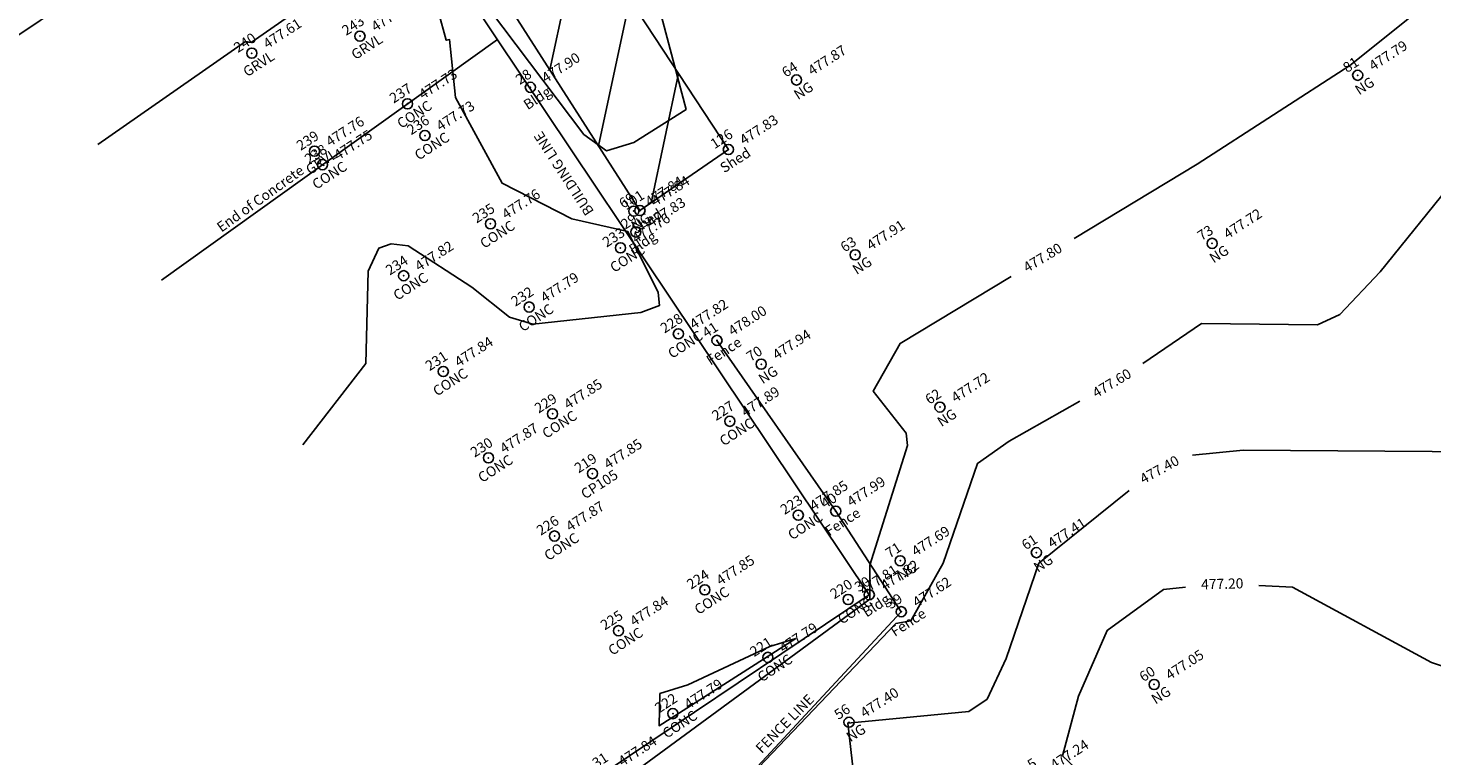
# Model space of a CAD drawing. Extents: x 3306232 to 3307424, y 10576663 to 10577559.
# Drawn here: x 3306990 to 3307101, y 10576828 to 10576885 of the extents above; entities that cross this region are included whole.
import ezdxf
from ezdxf.enums import TextEntityAlignment as Align

# ---------------------------------------------------------------- set-up
doc = ezdxf.new("R2010")
doc.units = 0
doc.header["$LTSCALE"] = 5
doc.header["$MEASUREMENT"] = 0
doc.header["$PDSIZE"] = 4
doc.layers.get('0').update_dxf_attribs({"linetype": 'CONTINUOUS'})
for name, color, linetype in [('BLDG', 80, 'CONTINUOUS'), ('Concrete', 3, 'CONTINUOUS'), ('CTEXT', 6, 'CONTINUOUS'), ('CTR', 4, 'CONTINUOUS'), ('FENCE', 190, 'CONTINUOUS'), ('PNTDESC', 3, 'CONTINUOUS'), ('PNTELEV', 5, 'CONTINUOUS'), ('PNTNO', 7, 'CONTINUOUS'), ('PT_Bldg', 80, 'CONTINUOUS'), ('PT_CONC', 1, 'CONTINUOUS'), ('PT_CP103', 1, 'CONTINUOUS'), ('PT_CP105', 1, 'CONTINUOUS'), ('PT_Fence', 4, 'CONTINUOUS'), ('PT_GRVL', 1, 'CONTINUOUS'), ('PT_NG', 1, 'CONTINUOUS'), ('PT_Shed', 33, 'CONTINUOUS'), ('SHED', 33, 'CONTINUOUS')]:
    doc.layers.add(name, color=color, linetype=linetype)
doc.styles.add('PTXT', font='TXT')
doc.styles.get("Standard").update_dxf_attribs({"font": 'arial.ttf'})

# ---------------------------------------------------------------- blocks, each defined once
blk = doc.blocks.new('SRVPNO1')
at = {"layer": 'PNTDESC', "style": 'PTXT'}
blk.add_attdef('DESC2', text='', height=1, dxfattribs=at).set_placement((0, -1.75), align=Align.CENTER)
at = {"layer": 'PNTELEV', "style": 'PTXT'}
blk.add_attdef('ELEV2', (1.5, -0.5), '', height=1, dxfattribs=at)
at = {"layer": 'PNTNO', "style": 'PTXT'}
blk.add_attdef('PT#', text='', height=1, dxfattribs=at).set_placement((0, 0.75), align=Align.CENTER)
blk = doc.blocks.new('SPT4')
at = {"color": 0, "linetype": 'Continuous'}
blk.add_circle((0, 0), 0.5, dxfattribs=at)

msp = doc.modelspace()

# ---------------------------------------------------------------- linework, layer by layer
at = {"layer": 'BLDG', "elevation": 477.42}
for points in [[(3307014.89, 10576902.01), (3306953.36, 10576860.77)], [(3307056.13, 10576840.48), (3307014.89, 10576902.01)], [(3307056.13, 10576840.48), (3307035.43, 10576826.59), (3307014.67, 10576812.81)]]:
    msp.add_lwpolyline(points, dxfattribs=at)
at = {"layer": 'Concrete'}
msp.add_line((3307000.26, 10576865.3, 477.79), (3307026.78, 10576884.27, 477.71), dxfattribs=at)
at = {"layer": 'CTR'}
for points, elevation in [([(3307072.29, 10576868.57), (3307082.01, 10576874.43), (3307094.06, 10576882.22), (3307106.52, 10576892.21), (3307116.97, 10576901.36), (3307124.04, 10576906.59), (3307122.81, 10576907.28), (3307120.79, 10576910.99), (3307114.73, 10576911.63), (3307114.59, 10576910.27), (3307111.13, 10576906.57), (3307106.38, 10576902.36), (3307094.3, 10576908.13), (3307089.88, 10576908.88), (3307087.55, 10576909)], 477.8), ([(3307036.16, 10576899.59), (3307041.67, 10576878.75), (3307037.55, 10576876.14), (3307035.38, 10576875.48), (3307033.59, 10576876.79), (3307023.98, 10576889.55)], 477.8), ([(3307013.22, 10576888.34), (3307013.14, 10576888.08), (3307007.34, 10576884.04), (3307006.89, 10576884.12), (3306995.23, 10576876)], 477.6), ([(3307022.12, 10576886.42), (3307022.74, 10576884.21), (3307023.01, 10576884.27), (3307023.48, 10576879.71), (3307027.16, 10576872.94), (3307032.65, 10576870.12), (3307037.08, 10576869.12), (3307039.47, 10576864.32), (3307039.57, 10576863.28), (3307038.11, 10576862.74), (3307029.57, 10576861.81), (3307027.74, 10576862.36), (3307024.75, 10576864.75), (3307019.74, 10576868.01), (3307018.39, 10576868.16), (3307017.43, 10576867.82), (3307016.58, 10576865.99), (3307016.4, 10576858.73), (3307011.41, 10576852.31)], 477.8), ([(3307151.39, 10576877.42), (3307151.37, 10576877.41), (3307151.6, 10576877.1), (3307149.5, 10576876.58), (3307144.77, 10576877.29), (3307142.82, 10576879.51), (3307141.68, 10576879.75), (3307137.65, 10576885.8), (3307135.22, 10576886.17), (3307121.64, 10576885.23), (3307117.23, 10576884.57), (3307114.93, 10576882.66), (3307102.81, 10576874.78), (3307102.32, 10576873.21), (3307096.45, 10576865.94), (3307093.27, 10576862.59), (3307091.51, 10576861.77), (3307082.36, 10576861.88), (3307077.72, 10576858.71)], 477.6), ([(3307156.4, 10576870.11), (3307152.89, 10576869.12), (3307148.26, 10576868.4), (3307135.53, 10576870.37), (3307132.05, 10576870.39), (3307130.93, 10576869.79), (3307118.7, 10576870.39), (3307115.14, 10576873.35), (3307113.99, 10576873.14), (3307108.8, 10576870.1), (3307107.64, 10576868.86), (3307107, 10576865.12), (3307106.89, 10576854.01), (3307108.5, 10576854.73), (3307106.99, 10576853.2), (3307111.65, 10576846.5), (3307112.02, 10576844.84), (3307111.46, 10576844.75), (3307105.35, 10576851.21), (3307104.3, 10576851.76), (3307085.65, 10576851.88), (3307081.64, 10576851.5)], 477.4), ([(3307114.66, 10576832.27), (3307102.37, 10576834.49), (3307100.5, 10576835.14), (3307089.53, 10576841.08), (3307086.88, 10576841.22)], 477.2)]:
    msp.add_lwpolyline(points, dxfattribs=dict(at, elevation=elevation))
at = {"layer": 'CTR', "elevation": 477.8}
msp.add_lwpolyline([(3307039.6, 10576832.68), (3307041.82, 10576833.37), (3307048.27, 10576836.4), (3307050.34, 10576837.03), (3307039.54, 10576830.15), (3307039.6, 10576832.68)], close=True, dxfattribs=at)
at = {"layer": 'FENCE', "elevation": 477.87}
for points in [[(3307053.48, 10576847.07), (3307044.11, 10576860.54)], [(3307023.52, 10576802.46), (3307030.95, 10576809.89), (3307044.58, 10576823.99), (3307058.66, 10576839.14), (3307053.48, 10576847.07)]]:
    msp.add_lwpolyline(points, dxfattribs=at)
at = {"layer": 'PT_Bldg'}
for p in [(3307029.38, 10576880.5, 477.9), (3307037.7, 10576869.09, 477.83), (3307056.13, 10576840.48, 477.82)]:
    msp.add_point(p, dxfattribs=at)
at = {"layer": 'PT_CONC'}
for p in [(3307019.68, 10576879.2, 477.73), (3307021.06, 10576876.7, 477.73), (3307012.98, 10576874.4, 477.75), (3307026.23, 10576869.74, 477.76), (3307036.49, 10576867.84, 477.76), (3307019.38, 10576865.64, 477.82), (3307029.28, 10576863.17, 477.79), (3307041.06, 10576861.06, 477.82), (3307022.51, 10576858.09, 477.84), (3307031.13, 10576854.75, 477.85), (3307045.13, 10576854.16, 477.89), (3307026.07, 10576851.27, 477.87), (3307050.53, 10576846.75, 477.85), (3307031.29, 10576845.11, 477.87), (3307043.15, 10576840.86, 477.85), (3307054.46, 10576840.1, 477.81), (3307036.34, 10576837.64, 477.84), (3307048.13, 10576835.54, 477.79), (3307040.63, 10576831.1, 477.79)]:
    msp.add_point(p, dxfattribs=at)
at = {"layer": 'PT_CP105'}
msp.add_point((3307034.28, 10576850.03, 477.85), dxfattribs=at)
at = {"layer": 'PT_Fence'}
for p in [(3307044.11, 10576860.54, 478), (3307053.48, 10576847.07, 477.99), (3307058.66, 10576839.14, 477.62)]:
    msp.add_point(p, dxfattribs=at)
at = {"layer": 'PT_GRVL'}
for p in [(3307015.93, 10576884.54, 477.69), (3307007.39, 10576883.19, 477.61), (3307012.34, 10576875.47, 477.76)]:
    msp.add_point(p, dxfattribs=at)
at = {"layer": 'PT_NG'}
for p in [(3307050.39, 10576881.08, 477.87), (3307094.68, 10576881.45, 477.79), (3307037.54, 10576870.74, 477.84), (3307055.02, 10576867.29, 477.91), (3307083.19, 10576868.19, 477.72), (3307047.6, 10576858.66, 477.94), (3307061.71, 10576855.28, 477.72), (3307058.57, 10576843.16, 477.69), (3307069.32, 10576843.8, 477.41), (3307078.61, 10576833.4, 477.05), (3307054.53, 10576830.42, 477.4)]:
    msp.add_point(p, dxfattribs=at)
at = {"layer": 'PT_Shed'}
for p in [(3307045.01, 10576875.6, 477.83), (3307038.03, 10576870.78, 477.84)]:
    msp.add_point(p, dxfattribs=at)
at = {"layer": 'SHED'}
for p, q in [((3307030.92, 10576881.87), (3307033.36, 10576893.33)), ((3307034.76, 10576875.88), (3307037.22, 10576887.45)), ((3307038.92, 10576871.4), (3307041.08, 10576881.58))]:
    msp.add_line(p, q, dxfattribs=at)
at = {"layer": 'SHED', "elevation": 477.7}
msp.add_lwpolyline([(3307026.2, 10576904.2), (3307045.01, 10576875.6), (3307038.03, 10576870.78), (3307019.54, 10576899.62), (3307026.2, 10576904.2)], dxfattribs=at)

# ---------------------------------------------------------------- block references
at = {"layer": 'PT_Bldg', "xscale": 0.8, "yscale": 0.8, "zscale": 0.8, "rotation": 32.99999995663472}
for p, values in [((3307029.38, 10576880.5, 477.9), {'PT#': '28', 'ELEV2': '477.90', 'DESC2': 'Bldg'}), ((3307037.7, 10576869.09, 477.83), {'PT#': '29', 'ELEV2': '477.83', 'DESC2': 'Bldg'}), ((3307056.13, 10576840.48, 477.82), {'PT#': '30', 'ELEV2': '477.82', 'DESC2': 'Bldg'}), ((3307035.43, 10576826.59, 477.84), {'PT#': '31', 'ELEV2': '477.84', 'DESC2': 'Bldg'})]:
    msp.add_blockref('SRVPNO1', p, dxfattribs=at).add_auto_attribs(values)
for p in [(3307029.38, 10576880.5, 477.9), (3307037.7, 10576869.09, 477.83), (3307056.13, 10576840.48, 477.82)]:
    msp.add_blockref('SPT4', p, dxfattribs=at)
at = {"layer": 'PT_CONC', "xscale": 0.8, "yscale": 0.8, "zscale": 0.8, "rotation": 32.99999995663472}
for p, values in [((3307019.68, 10576879.2, 477.73), {'PT#': '237', 'ELEV2': '477.73', 'DESC2': 'CONC'}), ((3307021.06, 10576876.7, 477.73), {'PT#': '236', 'ELEV2': '477.73', 'DESC2': 'CONC'}), ((3307012.98, 10576874.4, 477.75), {'PT#': '238', 'ELEV2': '477.75', 'DESC2': 'CONC'}), ((3307026.23, 10576869.74, 477.76), {'PT#': '235', 'ELEV2': '477.76', 'DESC2': 'CONC'}), ((3307036.49, 10576867.84, 477.76), {'PT#': '233', 'ELEV2': '477.76', 'DESC2': 'CONC'}), ((3307019.38, 10576865.64, 477.82), {'PT#': '234', 'ELEV2': '477.82', 'DESC2': 'CONC'}), ((3307029.28, 10576863.17, 477.79), {'PT#': '232', 'ELEV2': '477.79', 'DESC2': 'CONC'}), ((3307041.06, 10576861.06, 477.82), {'PT#': '228', 'ELEV2': '477.82', 'DESC2': 'CONC'}), ((3307022.51, 10576858.09, 477.84), {'PT#': '231', 'ELEV2': '477.84', 'DESC2': 'CONC'}), ((3307031.13, 10576854.75, 477.85), {'PT#': '229', 'ELEV2': '477.85', 'DESC2': 'CONC'}), ((3307045.13, 10576854.16, 477.89), {'PT#': '227', 'ELEV2': '477.89', 'DESC2': 'CONC'}), ((3307026.07, 10576851.27, 477.87), {'PT#': '230', 'ELEV2': '477.87', 'DESC2': 'CONC'}), ((3307050.53, 10576846.75, 477.85), {'PT#': '223', 'ELEV2': '477.85', 'DESC2': 'CONC'}), ((3307031.29, 10576845.11, 477.87), {'PT#': '226', 'ELEV2': '477.87', 'DESC2': 'CONC'}), ((3307043.15, 10576840.86, 477.85), {'PT#': '224', 'ELEV2': '477.85', 'DESC2': 'CONC'}), ((3307054.46, 10576840.1, 477.81), {'PT#': '220', 'ELEV2': '477.81', 'DESC2': 'CONC'}), ((3307036.34, 10576837.64, 477.84), {'PT#': '225', 'ELEV2': '477.84', 'DESC2': 'CONC'}), ((3307048.13, 10576835.54, 477.79), {'PT#': '221', 'ELEV2': '477.79', 'DESC2': 'CONC'}), ((3307040.63, 10576831.1, 477.79), {'PT#': '222', 'ELEV2': '477.79', 'DESC2': 'CONC'})]:
    msp.add_blockref('SRVPNO1', p, dxfattribs=at).add_auto_attribs(values)
for p in [(3307019.68, 10576879.2, 477.73), (3307021.06, 10576876.7, 477.73), (3307012.98, 10576874.4, 477.75), (3307026.23, 10576869.74, 477.76), (3307036.49, 10576867.84, 477.76), (3307019.38, 10576865.64, 477.82), (3307029.28, 10576863.17, 477.79), (3307041.06, 10576861.06, 477.82), (3307022.51, 10576858.09, 477.84), (3307031.13, 10576854.75, 477.85), (3307045.13, 10576854.16, 477.89), (3307026.07, 10576851.27, 477.87), (3307050.53, 10576846.75, 477.85), (3307031.29, 10576845.11, 477.87), (3307043.15, 10576840.86, 477.85), (3307054.46, 10576840.1, 477.81), (3307036.34, 10576837.64, 477.84), (3307048.13, 10576835.54, 477.79), (3307040.63, 10576831.1, 477.79)]:
    msp.add_blockref('SPT4', p, dxfattribs=at)
at = {"layer": 'PT_CP103', "xscale": 0.8, "yscale": 0.8, "zscale": 0.8, "rotation": 32.99999995663472}
msp.add_blockref('SRVPNO1', (3307069.52, 10576826.31, 477.24), dxfattribs=at).add_auto_attribs({'PT#': '5', 'ELEV2': '477.24', 'DESC2': 'CP103'})
at = {"layer": 'PT_CP105', "xscale": 0.8, "yscale": 0.8, "zscale": 0.8, "rotation": 32.99999995663472}
msp.add_blockref('SRVPNO1', (3307034.28, 10576850.03, 477.85), dxfattribs=at).add_auto_attribs({'PT#': '219', 'ELEV2': '477.85', 'DESC2': 'CP105'})
msp.add_blockref('SPT4', (3307034.28, 10576850.03, 477.85), dxfattribs=at)
at = {"layer": 'PT_Fence', "xscale": 0.8, "yscale": 0.8, "zscale": 0.8, "rotation": 32.99999995663472}
for p, values in [((3307044.11, 10576860.54, 478), {'PT#': '41', 'ELEV2': '478.00', 'DESC2': 'Fence'}), ((3307053.48, 10576847.07, 477.99), {'PT#': '40', 'ELEV2': '477.99', 'DESC2': 'Fence'}), ((3307058.66, 10576839.14, 477.62), {'PT#': '39', 'ELEV2': '477.62', 'DESC2': 'Fence'})]:
    msp.add_blockref('SRVPNO1', p, dxfattribs=at).add_auto_attribs(values)
for p in [(3307044.11, 10576860.54, 478), (3307053.48, 10576847.07, 477.99), (3307058.66, 10576839.14, 477.62)]:
    msp.add_blockref('SPT4', p, dxfattribs=at)
at = {"layer": 'PT_GRVL', "xscale": 0.8, "yscale": 0.8, "zscale": 0.8, "rotation": 32.99999995663472}
for p, values in [((3307015.93, 10576884.54, 477.69), {'PT#': '243', 'ELEV2': '477.69', 'DESC2': 'GRVL'}), ((3307007.39, 10576883.19, 477.61), {'PT#': '240', 'ELEV2': '477.61', 'DESC2': 'GRVL'}), ((3307012.34, 10576875.47, 477.76), {'PT#': '239', 'ELEV2': '477.76', 'DESC2': 'GRVL'})]:
    msp.add_blockref('SRVPNO1', p, dxfattribs=at).add_auto_attribs(values)
for p in [(3307015.93, 10576884.54, 477.69), (3307007.39, 10576883.19, 477.61), (3307012.34, 10576875.47, 477.76)]:
    msp.add_blockref('SPT4', p, dxfattribs=at)
at = {"layer": 'PT_NG', "xscale": 0.8, "yscale": 0.8, "zscale": 0.8, "rotation": 32.99999995663472}
for p, values in [((3307094.68, 10576881.45, 477.79), {'PT#': '81', 'ELEV2': '477.79', 'DESC2': 'NG'}), ((3307050.39, 10576881.08, 477.87), {'PT#': '64', 'ELEV2': '477.87', 'DESC2': 'NG'}), ((3307037.54, 10576870.74, 477.84), {'PT#': '69', 'ELEV2': '477.84', 'DESC2': 'NG'}), ((3307083.19, 10576868.19, 477.72), {'PT#': '73', 'ELEV2': '477.72', 'DESC2': 'NG'}), ((3307055.02, 10576867.29, 477.91), {'PT#': '63', 'ELEV2': '477.91', 'DESC2': 'NG'}), ((3307047.6, 10576858.66, 477.94), {'PT#': '70', 'ELEV2': '477.94', 'DESC2': 'NG'}), ((3307061.71, 10576855.28, 477.72), {'PT#': '62', 'ELEV2': '477.72', 'DESC2': 'NG'}), ((3307069.32, 10576843.8, 477.41), {'PT#': '61', 'ELEV2': '477.41', 'DESC2': 'NG'}), ((3307058.57, 10576843.16, 477.69), {'PT#': '71', 'ELEV2': '477.69', 'DESC2': 'NG'}), ((3307078.61, 10576833.4, 477.05), {'PT#': '60', 'ELEV2': '477.05', 'DESC2': 'NG'}), ((3307054.53, 10576830.42, 477.4), {'PT#': '56', 'ELEV2': '477.40', 'DESC2': 'NG'})]:
    msp.add_blockref('SRVPNO1', p, dxfattribs=at).add_auto_attribs(values)
for p in [(3307094.68, 10576881.45, 477.79), (3307050.39, 10576881.08, 477.87), (3307037.54, 10576870.74, 477.84), (3307083.19, 10576868.19, 477.72), (3307055.02, 10576867.29, 477.91), (3307047.6, 10576858.66, 477.94), (3307061.71, 10576855.28, 477.72), (3307069.32, 10576843.8, 477.41), (3307058.57, 10576843.16, 477.69), (3307078.61, 10576833.4, 477.05), (3307054.53, 10576830.42, 477.4)]:
    msp.add_blockref('SPT4', p, dxfattribs=at)
at = {"layer": 'PT_Shed', "xscale": 0.8, "yscale": 0.8, "zscale": 0.8, "rotation": 32.99999995663472}
for p, values in [((3307045.01, 10576875.6, 477.83), {'PT#': '126', 'ELEV2': '477.83', 'DESC2': 'Shed'}), ((3307038.03, 10576870.78, 477.84), {'PT#': '101', 'ELEV2': '477.84', 'DESC2': 'Shed'})]:
    msp.add_blockref('SRVPNO1', p, dxfattribs=at).add_auto_attribs(values)
for p in [(3307045.01, 10576875.6, 477.83), (3307038.03, 10576870.78, 477.84)]:
    msp.add_blockref('SPT4', p, dxfattribs=at)

# ---------------------------------------------------------------- texts
at = {"layer": 'BLDG'}
msp.add_text('BUILDING LINE', height=0.8, rotation=123, dxfattribs=at).set_placement((3307034.43, 10576870.72))
at = {"layer": 'Concrete'}
msp.add_text('End of Concrete', height=0.8, rotation=35.5856, dxfattribs=at).set_placement((3307005, 10576869.04, 477.79))
at = {"layer": 'FENCE'}
msp.add_text('FENCE LINE', height=0.8, rotation=45.2497, dxfattribs=at).set_placement((3307047.64, 10576827.91))

# ---------------------------------------------------------------- wipeouts: each hides what was drawn before it
msp.add_wipeout([(3307081.69, 10576840.55), (3307086.29, 10576840.67), (3307086.25, 10576842.12), (3307081.65, 10576841.99)]).dxf.layer = 'CTEXT'

# ---------------------------------------------------------------- next in the draw order: linework, layer by layer
at = {"layer": 'CTR', "elevation": 477.2}
msp.add_lwpolyline([(3307081.1, 10576841.07), (3307079.36, 10576840.9), (3307074.91, 10576837.67), (3307072.64, 10576832.48), (3307071.39, 10576827.77), (3307075.39, 10576823.99), (3307075.04, 10576823.48), (3307070.09, 10576824.43), (3307065.85, 10576819.63), (3307065.21, 10576820.08), (3307062.74, 10576817.17), (3307057.03, 10576809.19), (3307056.49, 10576807.96), (3307056.94, 10576804.02), (3307055.46, 10576800.8)], dxfattribs=at)

# ---------------------------------------------------------------- next in the draw order: texts
at = {"layer": 'CTEXT'}
msp.add_text('477.20', height=0.8, rotation=1.5232, dxfattribs=at).set_placement((3307083.99, 10576841.34), align=Align.MIDDLE_CENTER)

# ---------------------------------------------------------------- next in the draw order: wipeouts: each hides what was drawn before it
for points in [[(3307068.2, 10576865.25), (3307072.14, 10576867.63), (3307071.39, 10576868.86), (3307067.45, 10576866.49)], [(3307073.65, 10576855.36), (3307077.6, 10576857.71), (3307076.86, 10576858.95), (3307072.91, 10576856.59)], [(3307077.35, 10576848.58), (3307081.37, 10576850.82), (3307080.67, 10576852.08), (3307076.65, 10576849.84)]]:
    msp.add_wipeout(points).dxf.layer = 'CTEXT'

# ---------------------------------------------------------------- next in the draw order: linework, layer by layer
at = {"layer": 'CTR'}
for points, elevation in [([(3307029.67, 10576792.1), (3307026.84, 10576796.41), (3307024.88, 10576797.77), (3307023.86, 10576799.26), (3307026.02, 10576801.53), (3307027.78, 10576807.45), (3307028.03, 10576810.36), (3307033.79, 10576819.79), (3307037.08, 10576826.12), (3307056.18, 10576840.13), (3307056.17, 10576842.8), (3307059.16, 10576852.25), (3307059.04, 10576853.23), (3307056.44, 10576856.54), (3307058.58, 10576860.3), (3307067.33, 10576865.57)], 477.8), ([(3307072.74, 10576855.74), (3307067.16, 10576852.6), (3307064.66, 10576850.83), (3307061.95, 10576842.97), (3307059.4, 10576838.41), (3307058.22, 10576838.2), (3307044.15, 10576823.46), (3307044.51, 10576823.47), (3307045.42, 10576822.4), (3307045.62, 10576820.15), (3307043.88, 10576812.43), (3307046.12, 10576804.49), (3307045.17, 10576801.97), (3307045.82, 10576799.67), (3307045.2, 10576799.41), (3307044.61, 10576796.33)], 477.6), ([(3307076.64, 10576848.71), (3307069.51, 10576842.96), (3307066.94, 10576835.46), (3307065.43, 10576832.24), (3307063.99, 10576831.28), (3307054.43, 10576830.35), (3307056.3, 10576813.97), (3307053.54, 10576810.07), (3307053.66, 10576809.27), (3307050.1, 10576801.36), (3307050.17, 10576799.88), (3307050.17, 10576799.86)], 477.4)]:
    msp.add_lwpolyline(points, dxfattribs=dict(at, elevation=elevation))

# ---------------------------------------------------------------- next in the draw order: texts
at = {"layer": 'CTEXT'}
for s, rotation, p in [('477.80', 31.0793, (3307069.81, 10576867.07)), ('477.60', 30.8402, (3307075.27, 10576857.17)), ('477.40', 29.146, (3307079.03, 10576850.35))]:
    msp.add_text(s, height=0.8, rotation=rotation, dxfattribs=at).set_placement(p, align=Align.MIDDLE_CENTER)

doc.saveas('drawing.dxf')
